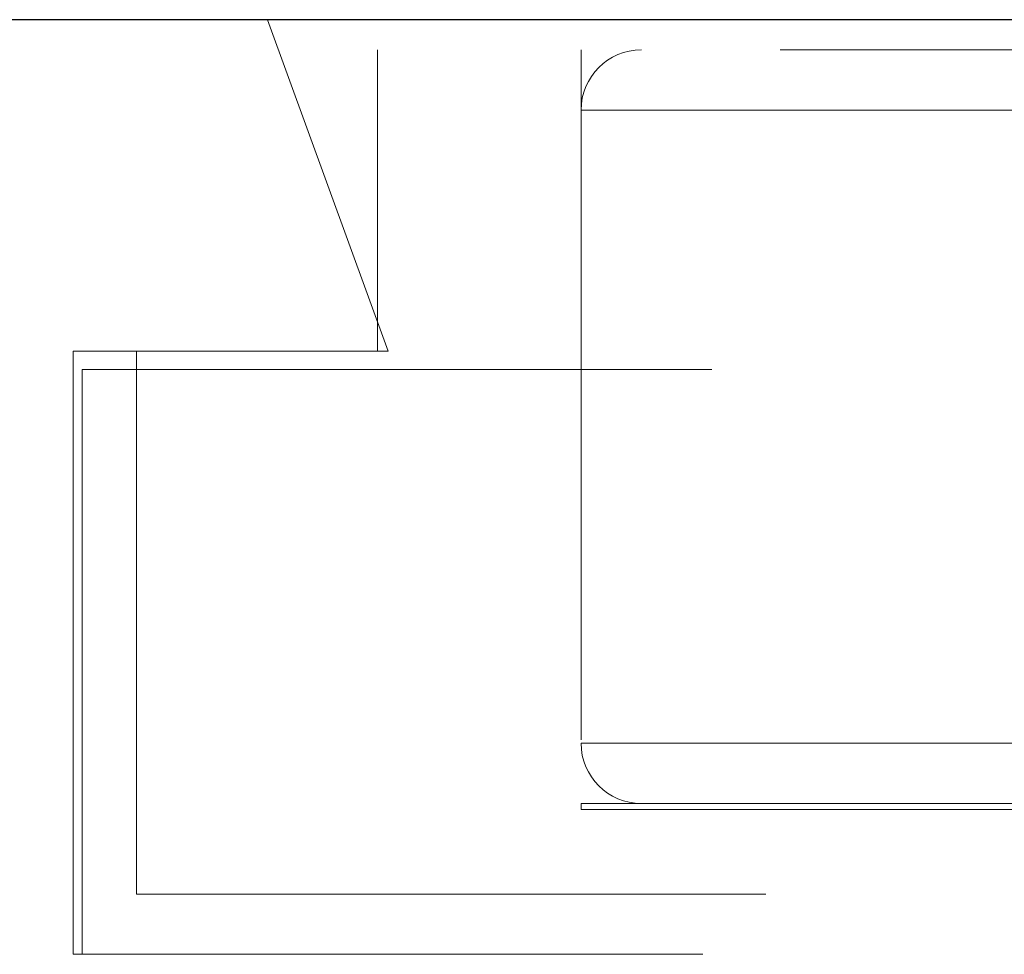
# Model space of a CAD drawing. Units: inches. Extents: x 38.9 to 73.9, y 1.1 to 34.8.
# Drawn here: x 56.7 to 56.9, y 12 to 12.1 of the extents above; entities that cross this region are included whole.
import ezdxf

# ---------------------------------------------------------------- set-up
doc = ezdxf.new("R2010")
doc.units = ezdxf.units.IN
doc.header["$MEASUREMENT"] = 0
for name, pattern in [('AI-Linetype-174', [0.0522, 0.0348, -0.0174]), ('AI-Linetype-175', [0.0522, 0.0348, -0.0174]), ('AI-Linetype-176', [0.0522, 0.0348, -0.0174]), ('AI-Linetype-177', [0.0522, 0.0348, -0.0174]), ('AI-Linetype-181', [0.0522, 0.0348, -0.0174]), ('AI-Linetype-189', [0.0522, 0.0348, -0.0174]), ('AI-Linetype-195', [0.0522, 0.0348, -0.0174]), ('AI-Linetype-196', [0.0522, 0.0348, -0.0174]), ('AI-Linetype-242', [0.0522, 0.0348, -0.0174]), ('AI-Linetype-246', [0.0522, 0.0348, -0.0174]), ('AI-Linetype-248', [0.0522, 0.0348, -0.0174]), ('AI-Linetype-249', [0.0522, 0.0348, -0.0174]), ('AI-Linetype-252', [0.0522, 0.0348, -0.0174]), ('AI-Linetype-253', [0.0522, 0.0348, -0.0174]), ('AI-Linetype-255', [0.0522, 0.0348, -0.0174]), ('AI-Linetype-258', [0.0522, 0.0348, -0.0174]), ('AI-Linetype-260', [0.0522, 0.0348, -0.0174]), ('AI-Linetype-318', [0.0522, 0.0348, -0.0174]), ('AI-Linetype-90', [0.0522, 0.0348, -0.0174]), ('AI-Linetype-91', [0.0522, 0.0348, -0.0174]), ('AI-Linetype-92', [0.0522, 0.0348, -0.0174]), ('AI-Linetype-93', [0.0522, 0.0348, -0.0174]), ('AI-Linetype-94', [0.0522, 0.0348, -0.0174]), ('AI-Linetype-95', [0.0522, 0.0348, -0.0174])]:
    doc.linetypes.add(name, pattern=pattern)
doc.layers.add('line art', color=7, linetype='Continuous', lineweight=0)

# ---------------------------------------------------------------- blocks, each defined once
blk = doc.blocks.new('Block_7')
at = {"layer": 'line art', "color": 7, "lineweight": 25}
blk.add_line((57.25156, 12.13235), (56.66639, 12.13235), dxfattribs=at)
at = {"layer": 'line art', "color": 7, "linetype": 'AI-Linetype-246', "lineweight": 18}
blk.add_line((56.75953, 12.13235), (56.7787, 12.07968), dxfattribs=at)
at = {"layer": 'line art', "color": 7, "linetype": 'AI-Linetype-176', "lineweight": 18}
blk.add_line((56.777, 12.12756), (56.777, 12.07968), dxfattribs=at)
at = {"layer": 'line art', "color": 7, "linetype": 'AI-Linetype-177', "lineweight": 18}
blk.add_line((57.14094, 12.12756), (56.777, 12.12756), dxfattribs=at)
at = {"layer": 'line art', "color": 7, "linetype": 'AI-Linetype-318', "lineweight": 18}
blk.add_line((56.80933, 12.12756), (56.80933, 12.00785), dxfattribs=at)
at = {"layer": 'line art', "color": 7, "linetype": 'AI-Linetype-90', "lineweight": 18}
blk.add_line((56.80933, 12.11799), (57.1076, 12.11799), dxfattribs=at)
at = {"layer": 'line art', "color": 7, "linetype": 'AI-Linetype-252', "lineweight": 18}
blk.add_line((56.80933, 12.11799), (56.80933, 12.01743), dxfattribs=at)
at = {"layer": 'line art', "color": 7, "linetype": 'AI-Linetype-92', "lineweight": 18}
blk.add_line((57.10862, 12.11799), (56.81034, 12.11799), dxfattribs=at)
at = {"layer": 'line art', "color": 7, "linetype": 'AI-Linetype-248', "lineweight": 18}
blk.add_line((56.72864, 12.07968), (56.72864, 11.98391), dxfattribs=at)
at = {"layer": 'line art', "color": 7, "linetype": 'AI-Linetype-249', "lineweight": 18}
blk.add_line((56.7787, 12.07968), (56.72864, 12.07968), dxfattribs=at)
at = {"layer": 'line art', "color": 7, "linetype": 'AI-Linetype-175', "lineweight": 18}
blk.add_line((56.73869, 12.07968), (56.73869, 11.99348), dxfattribs=at)
at = {"layer": 'line art', "color": 7, "linetype": 'AI-Linetype-195', "lineweight": 18}
blk.add_line((56.73007, 12.0768), (57.18787, 12.0768), dxfattribs=at)
at = {"layer": 'line art', "color": 7, "linetype": 'AI-Linetype-196', "lineweight": 18}
blk.add_line((56.73007, 11.98391), (56.73007, 12.0768), dxfattribs=at)
at = {"layer": 'line art', "color": 7, "linetype": 'AI-Linetype-91', "lineweight": 18}
blk.add_line((56.80933, 12.01743), (57.1076, 12.01743), dxfattribs=at)
at = {"layer": 'line art', "color": 7, "linetype": 'AI-Linetype-93', "lineweight": 18}
blk.add_line((57.10862, 12.01743), (56.81034, 12.01743), dxfattribs=at)
at = {"layer": 'line art', "color": 7, "linetype": 'AI-Linetype-95', "lineweight": 18}
blk.add_line((56.80933, 12.00785), (57.10862, 12.00785), dxfattribs=at)
at = {"layer": 'line art', "color": 7, "linetype": 'AI-Linetype-181', "lineweight": 18}
blk.add_line((56.80933, 12.00785), (56.95897, 12.00785), dxfattribs=at)
at = {"layer": 'line art', "color": 7, "linetype": 'AI-Linetype-258', "lineweight": 18}
blk.add_line((56.80933, 12.00785), (56.80933, 12.00689), dxfattribs=at)
at = {"layer": 'line art', "color": 7, "linetype": 'AI-Linetype-260', "lineweight": 18}
blk.add_line((56.80933, 12.00785), (56.80933, 12.00689), dxfattribs=at)
at = {"layer": 'line art', "color": 7, "linetype": 'AI-Linetype-94', "lineweight": 18}
blk.add_line((56.80933, 12.00689), (57.10862, 12.00689), dxfattribs=at)
at = {"layer": 'line art', "color": 7, "linetype": 'AI-Linetype-174', "lineweight": 18}
blk.add_line((56.73869, 11.99348), (57.17925, 11.99348), dxfattribs=at)
at = {"layer": 'line art', "color": 7, "linetype": 'AI-Linetype-242', "lineweight": 18}
blk.add_line((56.72864, 11.98391), (56.93886, 11.98391), dxfattribs=at)
at = {"layer": 'line art', "color": 7, "linetype": 'AI-Linetype-189', "lineweight": 18}
blk.add_line((57.18787, 11.98391), (56.73007, 11.98391), dxfattribs=at)
at = {"layer": 'line art', "color": 7, "linetype": 'AI-Linetype-253', "lineweight": 18}
blk.add_open_spline([(56.8189, 12.12756), (56.81361, 12.12756), (56.80933, 12.12328), (56.80933, 12.11799)], degree=3, dxfattribs=at)
at = {"layer": 'line art', "color": 7, "linetype": 'AI-Linetype-255', "lineweight": 18}
blk.add_open_spline([(56.80933, 12.01743), (56.80933, 12.01214), (56.81361, 12.00785), (56.8189, 12.00785)], degree=3, dxfattribs=at)

msp = doc.modelspace()

# ---------------------------------------------------------------- block references
at = {"layer": 'line art'}
msp.add_blockref('Block_7', (0, 0), dxfattribs=at)

doc.saveas('drawing.dxf')
